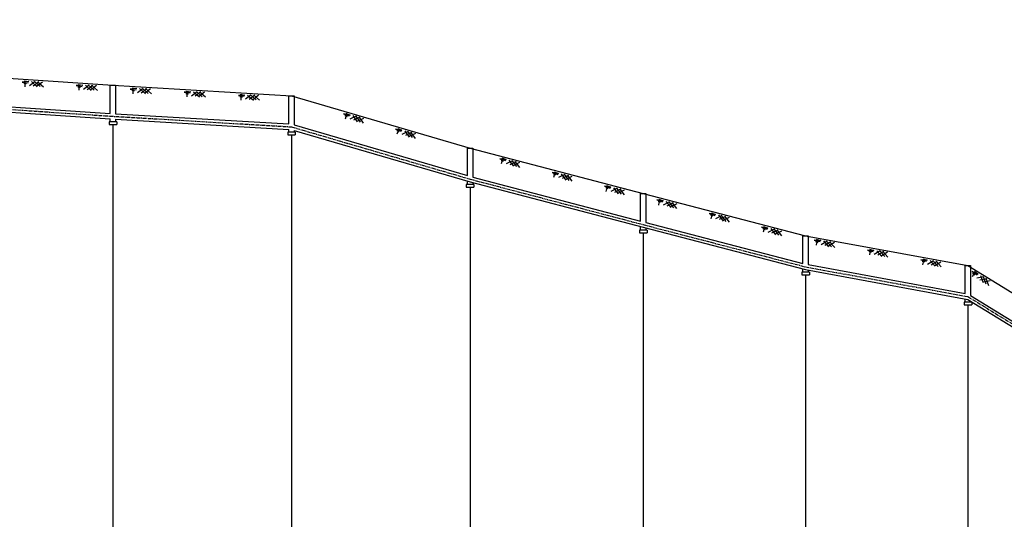
# Model space of a CAD drawing. Units: metres. Extents: x 539017 to 541605, y 2040132 to 2041526.
# Drawn here: x 539710 to 540073, y 2040317 to 2040501 of the extents above; entities that cross this region are included whole.
import ezdxf

# ---------------------------------------------------------------- set-up
doc = ezdxf.new("R2010")
doc.units = ezdxf.units.M
doc.header["$MEASUREMENT"] = 0
doc.linetypes.add('CENTER', pattern=[2, 1.25, -0.25, 0.25, -0.25])
for name, color, linetype in [('GROUND', 6, 'Continuous'), ('Hoga', 1, 'Continuous'), ('KHAC', 9, 'Continuous'), ('PIPE', 5, 'Continuous'), ('tim', 8, 'CENTER')]:
    doc.layers.add(name, color=color, linetype=linetype)

# ---------------------------------------------------------------- blocks, each defined once
blk = doc.blocks.new('DAT')
at = {"color": 9}
for p, q in [((3.98, -0.74), (1.61, -1.04)), ((1.61, -1.04), (3.8, -1.17)), ((3.8, -1.17), (2.19, -1.4)), ((2.19, -1.4), (3.06, -1.55)), ((2.27, -0.54), (3.98, -0.74)), ((3.06, -1.55), (2.63, -1.77)), ((2.63, -1.77), (2.63, -2.71)), ((6.32, -0.54), (4.36, -2.27)), ((5.02, -0.68), (7.26, -2.42)), ((7.69, -0.54), (5.74, -2.27)), ((6.1, -0.54), (8.34, -2.27)), ((9.07, -0.54), (7.11, -2.27)), ((7.26, -0.54), (9.5, -2.27))]:
    blk.add_line(p, q, dxfattribs=at)

msp = doc.modelspace()

# ---------------------------------------------------------------- linework, layer by layer
at = {"layer": 'GROUND'}
msp.add_lwpolyline([(539430.01851, 2040501.47733), (539486.01851, 2040498.87733), (539542.01851, 2040496.77733), (539600.01851, 2040489.17733), (539672.01851, 2040482.07733), (539744.01851, 2040477.27733), (539810.01851, 2040473.37733), (539876.01851, 2040454.07733), (539940.01851, 2040437.27733), (540000.01851, 2040421.67733), (540060.01851, 2040410.67733), (540112.01851, 2040378.87733), (540182.01851, 2040373.47733), (540258.01851, 2040385.57733), (540334.01851, 2040380.47733), (540396.01851, 2040367.37733), (540450.01851, 2040353.07733)], dxfattribs=at)
at = {"layer": 'Hoga'}
for p, q in [((539743.01851, 2040466.87403), (539743.01851, 2040477.27733)), ((539743.01851, 2040477.27733), (539745.01851, 2040477.27733)), ((539745.01851, 2040477.27733), (539745.01851, 2040466.74843)), ((539809.01851, 2040462.96603), (539809.01851, 2040473.37733)), ((539809.01851, 2040473.37733), (539811.01851, 2040473.37733)), ((539811.01851, 2040473.37733), (539811.01851, 2040462.61448)), ((539743.01851, 2040463.80753), (539743.01851, 2040464.87403)), ((539745.01851, 2040464.74843), (539745.01851, 2040463.80753)), ((539809.01851, 2040459.90693), (539809.01851, 2040460.96603)), ((539811.01851, 2040460.61448), (539811.01851, 2040459.90693)), ((539875.01851, 2040443.89768), (539875.01851, 2040454.07733)), ((539875.01851, 2040454.07733), (539877.01851, 2040454.07733)), ((539877.01851, 2040454.07733), (539877.01851, 2040443.34273)), ((539875.01851, 2040440.60523), (539875.01851, 2040441.89768)), ((539877.01851, 2040441.34273), (539877.01851, 2040440.60523)), ((539939.01851, 2040427.06773), (539939.01851, 2040437.27733)), ((539939.01851, 2040437.27733), (539941.01851, 2040437.27733)), ((539941.01851, 2040437.27733), (539941.01851, 2040426.54523)), ((539939.01851, 2040423.80523), (539939.01851, 2040425.06773)), ((539941.01851, 2040424.54523), (539941.01851, 2040423.80523)), ((539999.01851, 2040411.46523), (539999.01851, 2040421.67733)), ((539999.01851, 2040421.67733), (540001.01851, 2040421.67733)), ((540001.01851, 2040421.67733), (540001.01851, 2040411.02188)), ((540059.01851, 2040400.38758), (540059.01851, 2040410.67733)), ((540059.01851, 2040410.67733), (540061.01851, 2040410.67733)), ((540061.01851, 2040410.67733), (540061.01851, 2040399.59268)), ((539999.01851, 2040408.20523), (539999.01851, 2040409.46523)), ((540001.01851, 2040409.02188), (540001.01851, 2040408.20523)), ((540059.01851, 2040397.20423), (540059.01851, 2040398.38758)), ((540061.01851, 2040397.59268), (540061.01851, 2040397.20423))]:
    msp.add_line(p, q, dxfattribs=at)
for points in [[(539745.41851, 2040463.80753), (539742.61851, 2040463.80753), (539742.61851, 2040462.80753), (539745.41851, 2040462.80753)], [(539745.41851, 2040463.80753), (539745.41851, 2040462.80753)], [(539811.41851, 2040459.90693), (539808.61851, 2040459.90693), (539808.61851, 2040458.90693), (539811.41851, 2040458.90693)], [(539811.41851, 2040459.90693), (539811.41851, 2040458.90693)], [(539877.41851, 2040440.60523), (539874.61851, 2040440.60523), (539874.61851, 2040439.60523), (539877.41851, 2040439.60523)], [(539877.41851, 2040440.60523), (539877.41851, 2040439.60523)], [(539941.41851, 2040423.80523), (539938.61851, 2040423.80523), (539938.61851, 2040422.80523), (539941.41851, 2040422.80523)], [(539941.41851, 2040423.80523), (539941.41851, 2040422.80523)], [(540001.41851, 2040408.20523), (539998.61851, 2040408.20523), (539998.61851, 2040407.20523), (540001.41851, 2040407.20523)], [(540001.41851, 2040408.20523), (540001.41851, 2040407.20523)], [(540061.41851, 2040397.20423), (540058.61851, 2040397.20423), (540058.61851, 2040396.20423), (540061.41851, 2040396.20423)], [(540061.41851, 2040397.20423), (540061.41851, 2040396.20423)]]:
    msp.add_lwpolyline(points, dxfattribs=at)
at = {"layer": 'KHAC'}
for points in [[(539744.01851, 2040462.80753), (539744.01851, 2040212.47733)], [(539810.01851, 2040458.90693), (539810.01851, 2040212.47733)], [(539876.01851, 2040439.60523), (539876.01851, 2040212.47733)], [(539940.01851, 2040422.80523), (539940.01851, 2040212.47733)], [(540000.01851, 2040407.20523), (540000.01851, 2040212.47733)], [(540060.01851, 2040396.20423), (540060.01851, 2040212.47733)]]:
    msp.add_lwpolyline(points, dxfattribs=at)
at = {"layer": 'PIPE'}
for points in [[(539673.01851, 2040471.52903), (539743.01851, 2040466.87403)], [(539673.01851, 2040469.52903), (539743.01851, 2040464.87403)], [(539745.01851, 2040466.74843), (539809.01851, 2040462.96603)], [(539745.01851, 2040464.74843), (539809.01851, 2040460.96603)], [(539811.01851, 2040462.61448), (539875.01851, 2040443.89768)], [(539811.01851, 2040460.61448), (539876.01851, 2040441.60523), (539940.01851, 2040424.80523), (540000.01851, 2040409.20523), (540060.01851, 2040398.20423), (540112.01851, 2040366.40363), (540182.01851, 2040361.00313), (540258.01851, 2040359.10313), (540334.01851, 2040357.20313), (540396.01851, 2040354.90293), (540450.01851, 2040340.60373)], [(539877.01851, 2040443.34273), (539939.01851, 2040427.06773)], [(539941.01851, 2040426.54523), (539999.01851, 2040411.46523)], [(540001.01851, 2040411.02188), (540059.01851, 2040400.38758)], [(540061.01851, 2040399.59268), (540111.01851, 2040369.01518)]]:
    msp.add_lwpolyline(points, dxfattribs=at)
at = {"layer": 'tim'}
msp.add_lwpolyline([(539485.01851, 2040485.96733), (539541.01851, 2040481.37533), (539599.01851, 2040476.77323), (539671.01851, 2040470.68023), (539743.01851, 2040465.87403), (539810.01899, 2040461.90679), (539876.01851, 2040442.60523), (539940.01851, 2040425.80523), (540000.01851, 2040410.20523), (540060.01851, 2040399.20423), (540112.01851, 2040367.40363), (540182.01851, 2040362.00313), (540258.01851, 2040360.10313), (540334.01851, 2040358.20313), (540396.01851, 2040355.90293), (540450.01851, 2040341.60373)], dxfattribs=at)

# ---------------------------------------------------------------- block references
at = {"layer": 'GROUND'}
for p, rotation in [((539708.99172, 2040479.61245), 356.1859251657088), ((539728.94742, 2040478.28207), 356.1859251657088), ((539748.90544, 2040476.98856), 356.618272675724), ((539768.87061, 2040475.8088), 356.618272675724), ((539788.83579, 2040474.62904), 356.618272675724), ((539828.04395, 2040468.10625), 343.6998005710507), ((539847.24004, 2040462.49285), 343.6998005710507), ((539885.7066, 2040451.53421), 345.2916961003164), ((539905.05122, 2040446.45624), 345.2916961003164), ((539924.39583, 2040441.37828), 345.2916961003164), ((539943.74273, 2040436.30903), 345.4257838019626), ((539963.09918, 2040431.27635), 345.4257838019626), ((539982.45563, 2040426.24368), 345.4257838019626), ((540001.84133, 2040421.34315), 349.6111421845304), ((540021.51346, 2040417.73659), 349.6111421845304), ((540041.18559, 2040414.13003), 349.6111421845304), ((540060.74639, 2040410.2322), 328.5526102203871)]:
    msp.add_blockref('DAT', p, dxfattribs=dict(at, rotation=rotation))

doc.saveas('drawing.dxf')
